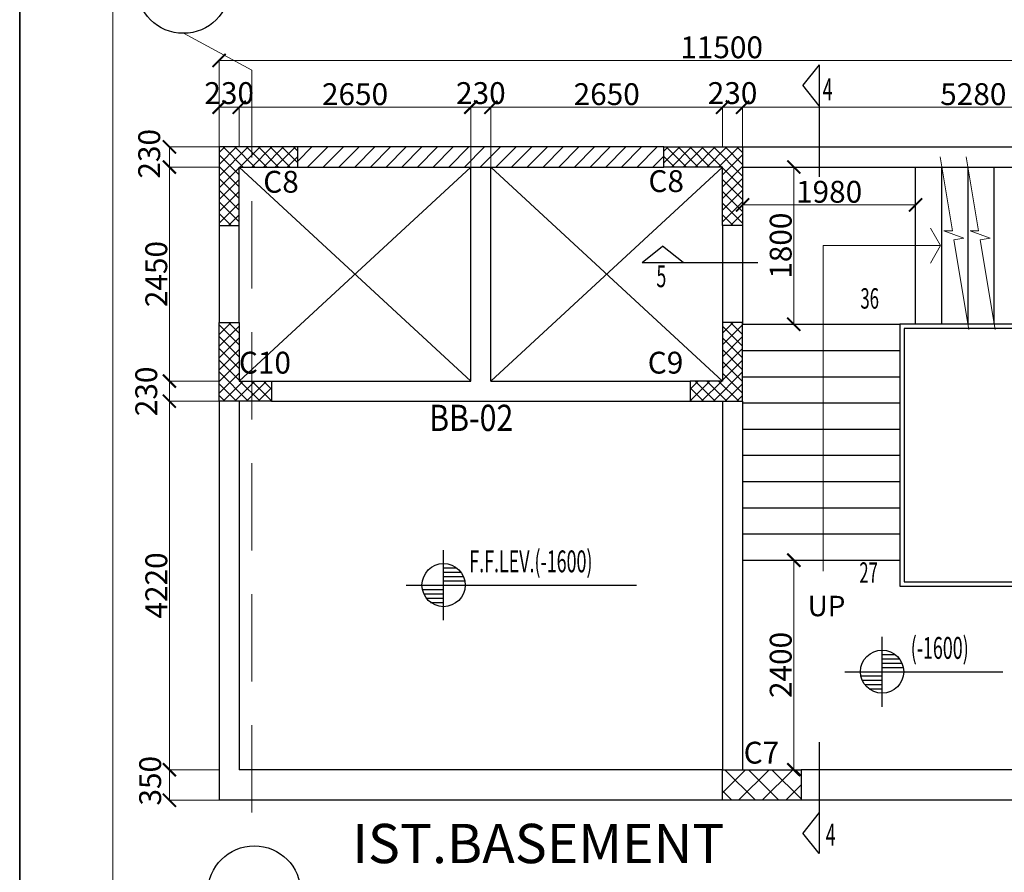
# Model space of a CAD drawing. Units: millimetres. Extents: x 2595901 to 5475654, y -847483 to 332183.
# Drawn here: x 5018969 to 5030236, y -829675 to -819914 of the extents above; entities that cross this region are included whole.
import ezdxf

# ---------------------------------------------------------------- set-up
doc = ezdxf.new("R2010")
doc.units = ezdxf.units.MM
doc.header["$PDMODE"] = 34
doc.header["$PDSIZE"] = -7
for name, pattern in [('DASHDOT', [25.4, 12.7, -6.35, 0, -6.35]), ('DASHED2', [0.375, 0.25, -0.125]), ('KAPL-DASHDOT', [12.7, 6.35, -3.175, 0, -3.175])]:
    doc.linetypes.add(name, pattern=pattern)
doc.layers.get('0').update_dxf_attribs({"lineweight": 18})
doc.layers.get('DEFPOINTS').update_dxf_attribs({"lineweight": 13})
doc.layers.add('AG STRUCTURAL SUB GRID', color=251, linetype='KAPL-DASHDOT')
for name, color, linetype, lineweight in [('DIM', 1, 'Continuous', 25), ('Railing', 35, 'Continuous', 25), ('S_COL', 4, 'Continuous', 30), ('S_DIM', 1, 'Continuous', 13), ('S_GRID', 253, 'DASHDOT', 18), ('S_HATCH', 7, 'Continuous', 15), ('S_RCC', 3, 'Continuous', 25), ('S_SECTION MARK', 11, 'Continuous', 30), ('S_WALL', 2, 'Continuous', 25), ('stair', 7, 'Continuous', 25), ('TEXT', 130, 'Continuous', 25), ('TEXTLIGHT', 1, 'Continuous', 25)]:
    doc.layers.add(name, color=color, linetype=linetype, lineweight=lineweight)
doc.styles.add('ROMANS', font='ROMANS.SHX', dxfattribs={"width": 0.85, "height": 250})
doc.styles.add('TEXT-1', font='simplex.shx', dxfattribs={"width": 0.8, "height": 1.5})
doc.dimstyles.new('100', dxfattribs={"dimtxt": 100, "dimasz": 150, "dimexe": 0, "dimexo": 0, "dimgap": 25, "dimtad": 1, "dimdec": 0, "dimzin": 0, "dimdsep": 46, "dimtxsty": 'ROMANS', "dimblk": 'ARCHTICK', "dimblk2": 'ARCHTICK', "dimcen": 0, "dimclrd": 1, "dimclre": 1, "dimclrt": 7, "dimadec": 0, "dimazin": 0, "dimtfac": 1, "dimtdec": 0, "dimtofl": 0, "dimtmove": 0, "dimatfit": 3, "dimfxl": 0.09, "dimtolj": 1, "dimtzin": 0, "dimlwd": 5, "dimlwe": 5, "dimarcsym": 0})

# ---------------------------------------------------------------- blocks, each defined once
blk = doc.blocks.new('_ArchTick')
at = {"color": 0, "linetype": 'ByBlock', "const_width": 0.15}
blk.add_lwpolyline([(-0.5, -0.5), (0.5, 0.5)], dxfattribs=at)
blk = doc.blocks.new('*D1798')
at = {"color": 1, "linetype": 'ByBlock', "lineweight": 5, "transparency": 16777216}
for p, q in [((5021251, -821371), (5020682, -821371)), ((5020682, -821371), (5020682, -821601)), ((5021251, -821601), (5020682, -821601))]:
    blk.add_line(p, q, dxfattribs=at)
at = {"layer": 'DEFPOINTS', "color": 0, "linetype": 'ByBlock', "transparency": 16777216}
for p in [(5021251, -821371), (5020682, -821601), (5021251, -821601)]:
    blk.add_point(p, dxfattribs=at)
at = {"color": 1, "linetype": 'ByBlock', "lineweight": 5, "transparency": 16777216, "xscale": 150, "yscale": 150, "zscale": 150}
for p, rotation in [((5020682, -821371), 90), ((5020682, -821601), 270)]:
    blk.add_blockref('_ArchTick', p, dxfattribs=dict(at, rotation=rotation))
at = {"color": 7, "linetype": 'ByBlock', "transparency": 16777216, "insert": (5020451, -821449), "char_height": 250, "attachment_point": 5, "rotation": 90, "style": 'ROMANS'}
blk.add_mtext('\\A1;230', dxfattribs=at)
blk = doc.blocks.new('*D1799')
at = {"color": 1, "linetype": 'ByBlock', "lineweight": 5, "transparency": 16777216}
for p, q in [((5021251, -821601), (5020682, -821601)), ((5020682, -821601), (5020682, -824051)), ((5021251, -824051), (5020682, -824051))]:
    blk.add_line(p, q, dxfattribs=at)
at = {"layer": 'DEFPOINTS', "color": 0, "linetype": 'ByBlock', "transparency": 16777216}
for p in [(5021251, -821601), (5020682, -824051), (5021251, -824051)]:
    blk.add_point(p, dxfattribs=at)
at = {"color": 1, "linetype": 'ByBlock', "lineweight": 5, "transparency": 16777216, "xscale": 150, "yscale": 150, "zscale": 150}
for p, rotation in [((5020682, -821601), 90), ((5020682, -824051), 270)]:
    blk.add_blockref('_ArchTick', p, dxfattribs=dict(at, rotation=rotation))
at = {"color": 7, "linetype": 'ByBlock', "transparency": 16777216, "insert": (5020532, -822826), "char_height": 250, "attachment_point": 5, "rotation": 90, "style": 'ROMANS'}
blk.add_mtext('\\A1;2450', dxfattribs=at)
blk = doc.blocks.new('*D1800')
at = {"color": 1, "linetype": 'ByBlock', "lineweight": 5, "transparency": 16777216}
for p, q in [((5021251, -824051), (5020682, -824051)), ((5020682, -824051), (5020682, -824281)), ((5021251, -824281), (5020682, -824281))]:
    blk.add_line(p, q, dxfattribs=at)
at = {"layer": 'DEFPOINTS', "color": 0, "linetype": 'ByBlock', "transparency": 16777216}
for p in [(5021251, -824051), (5020682, -824281), (5021251, -824281, 0)]:
    blk.add_point(p, dxfattribs=at)
at = {"color": 1, "linetype": 'ByBlock', "lineweight": 5, "transparency": 16777216, "xscale": 150, "yscale": 150, "zscale": 150}
for p, rotation in [((5020682, -824051), 90), ((5020682, -824281), 270)]:
    blk.add_blockref('_ArchTick', p, dxfattribs=dict(at, rotation=rotation))
at = {"color": 7, "linetype": 'ByBlock', "transparency": 16777216, "insert": (5020417, -824169), "char_height": 250, "attachment_point": 5, "rotation": 90, "style": 'ROMANS'}
blk.add_mtext('\\A1;230', dxfattribs=at)
blk = doc.blocks.new('*D1801')
at = {"color": 1, "linetype": 'ByBlock', "lineweight": 5, "transparency": 16777216}
for p, q in [((5021251, -824281), (5020682, -824281)), ((5020682, -824281), (5020682, -828501)), ((5021251, -828501), (5020682, -828501))]:
    blk.add_line(p, q, dxfattribs=at)
at = {"layer": 'DEFPOINTS', "color": 0, "linetype": 'ByBlock', "transparency": 16777216}
for p in [(5021251, -824281, 0), (5020682, -828501), (5021251, -828501, 0)]:
    blk.add_point(p, dxfattribs=at)
at = {"color": 1, "linetype": 'ByBlock', "lineweight": 5, "transparency": 16777216, "xscale": 150, "yscale": 150, "zscale": 150}
for p, rotation in [((5020682, -824281), 90), ((5020682, -828501), 270)]:
    blk.add_blockref('_ArchTick', p, dxfattribs=dict(at, rotation=rotation))
at = {"color": 7, "linetype": 'ByBlock', "transparency": 16777216, "insert": (5020532, -826391), "char_height": 250, "attachment_point": 5, "rotation": 90, "style": 'ROMANS'}
blk.add_mtext('\\A1;4220', dxfattribs=at)
blk = doc.blocks.new('*D1802')
at = {"color": 1, "linetype": 'ByBlock', "lineweight": 5, "transparency": 16777216}
for p, q in [((5021251, -828501), (5020682, -828501)), ((5020682, -828501), (5020682, -828851)), ((5021251, -828851), (5020682, -828851))]:
    blk.add_line(p, q, dxfattribs=at)
at = {"layer": 'DEFPOINTS', "color": 0, "linetype": 'ByBlock', "transparency": 16777216}
for p in [(5021251, -828501, 0), (5020682, -828851), (5021251, -828851, 0)]:
    blk.add_point(p, dxfattribs=at)
at = {"color": 1, "linetype": 'ByBlock', "lineweight": 5, "transparency": 16777216, "xscale": 150, "yscale": 150, "zscale": 150}
for p, rotation in [((5020682, -828501), 90), ((5020682, -828851), 270)]:
    blk.add_blockref('_ArchTick', p, dxfattribs=dict(at, rotation=rotation))
at = {"color": 7, "linetype": 'ByBlock', "transparency": 16777216, "insert": (5020462, -828627), "char_height": 250, "attachment_point": 5, "rotation": 90, "style": 'ROMANS'}
blk.add_mtext('\\A1;350', dxfattribs=at)
blk = doc.blocks.new('*D1804')
at = {"color": 1, "linetype": 'ByBlock', "lineweight": 5, "transparency": 16777216}
for p, q in [((5027241, -821371), (5027241, -820916)), ((5032521, -820916), (5027241, -820916)), ((5032521, -821371), (5032521, -820916))]:
    blk.add_line(p, q, dxfattribs=at)
at = {"layer": 'DEFPOINTS', "color": 0, "linetype": 'ByBlock', "transparency": 16777216}
for p in [(5027241, -820916), (5027241, -821371, 0), (5032521, -821371, 0)]:
    blk.add_point(p, dxfattribs=at)
at = {"color": 1, "linetype": 'ByBlock', "lineweight": 5, "transparency": 16777216, "xscale": 150, "yscale": 150, "zscale": 150, "rotation": 180}
blk.add_blockref('_ArchTick', (5027241, -820916), dxfattribs=at)
at = {"color": 1, "linetype": 'ByBlock', "lineweight": 5, "transparency": 16777216, "xscale": 150, "yscale": 150, "zscale": 150}
blk.add_blockref('_ArchTick', (5032521, -820916), dxfattribs=at)
at = {"color": 7, "linetype": 'ByBlock', "transparency": 16777216, "insert": (5029881, -820766), "char_height": 250, "attachment_point": 5, "style": 'ROMANS'}
blk.add_mtext('\\A1;5280', dxfattribs=at)
blk = doc.blocks.new('*D1805')
at = {"color": 1, "linetype": 'ByBlock', "lineweight": 5, "transparency": 16777216}
for p, q in [((5027011, -821371), (5027011, -820916)), ((5027241, -820916), (5027011, -820916)), ((5027241, -821371), (5027241, -820916))]:
    blk.add_line(p, q, dxfattribs=at)
at = {"layer": 'DEFPOINTS', "color": 0, "linetype": 'ByBlock', "transparency": 16777216}
for p in [(5027011, -820916), (5027011, -821371), (5027241, -821371, 0)]:
    blk.add_point(p, dxfattribs=at)
at = {"color": 1, "linetype": 'ByBlock', "lineweight": 5, "transparency": 16777216, "xscale": 150, "yscale": 150, "zscale": 150, "rotation": 180}
blk.add_blockref('_ArchTick', (5027011, -820916), dxfattribs=at)
at = {"color": 1, "linetype": 'ByBlock', "lineweight": 5, "transparency": 16777216, "xscale": 150, "yscale": 150, "zscale": 150}
blk.add_blockref('_ArchTick', (5027241, -820916), dxfattribs=at)
at = {"color": 7, "linetype": 'ByBlock', "transparency": 16777216, "insert": (5027126, -820754), "char_height": 250, "attachment_point": 5, "style": 'ROMANS'}
blk.add_mtext('\\A1;230', dxfattribs=at)
blk = doc.blocks.new('*D1806')
at = {"color": 1, "linetype": 'ByBlock', "lineweight": 5, "transparency": 16777216}
for p, q in [((5021481, -821371), (5021481, -820916)), ((5024131, -820916), (5021481, -820916)), ((5024131, -821601), (5024131, -820916))]:
    blk.add_line(p, q, dxfattribs=at)
at = {"layer": 'DEFPOINTS', "color": 0, "linetype": 'ByBlock', "transparency": 16777216}
for p in [(5021481, -820916), (5021481, -821371), (5024131, -821601, 0)]:
    blk.add_point(p, dxfattribs=at)
at = {"color": 1, "linetype": 'ByBlock', "lineweight": 5, "transparency": 16777216, "xscale": 150, "yscale": 150, "zscale": 150, "rotation": 180}
blk.add_blockref('_ArchTick', (5021481, -820916), dxfattribs=at)
at = {"color": 1, "linetype": 'ByBlock', "lineweight": 5, "transparency": 16777216, "xscale": 150, "yscale": 150, "zscale": 150}
blk.add_blockref('_ArchTick', (5024131, -820916), dxfattribs=at)
at = {"color": 7, "linetype": 'ByBlock', "transparency": 16777216, "insert": (5022806, -820766), "char_height": 250, "attachment_point": 5, "style": 'ROMANS'}
blk.add_mtext('\\A1;2650', dxfattribs=at)
blk = doc.blocks.new('*D1807')
at = {"color": 1, "linetype": 'ByBlock', "lineweight": 5, "transparency": 16777216}
for p, q in [((5021251, -821371), (5021251, -820916)), ((5021481, -820916), (5021251, -820916)), ((5021481, -821371), (5021481, -820916))]:
    blk.add_line(p, q, dxfattribs=at)
at = {"layer": 'DEFPOINTS', "color": 0, "linetype": 'ByBlock', "transparency": 16777216}
for p in [(5021251, -820916), (5021251, -821371), (5021481, -821371)]:
    blk.add_point(p, dxfattribs=at)
at = {"color": 1, "linetype": 'ByBlock', "lineweight": 5, "transparency": 16777216, "xscale": 150, "yscale": 150, "zscale": 150, "rotation": 180}
blk.add_blockref('_ArchTick', (5021251, -820916), dxfattribs=at)
at = {"color": 1, "linetype": 'ByBlock', "lineweight": 5, "transparency": 16777216, "xscale": 150, "yscale": 150, "zscale": 150}
blk.add_blockref('_ArchTick', (5021481, -820916), dxfattribs=at)
at = {"color": 7, "linetype": 'ByBlock', "transparency": 16777216, "insert": (5021366, -820754), "char_height": 250, "attachment_point": 5, "style": 'ROMANS'}
blk.add_mtext('\\A1;230', dxfattribs=at)
blk = doc.blocks.new('*D1808')
at = {"color": 1, "linetype": 'ByBlock', "lineweight": 5, "transparency": 16777216}
for p, q in [((5021251, -821178), (5021251, -820380)), ((5021251, -820380), (5032751, -820380)), ((5032751, -821201), (5032751, -820380))]:
    blk.add_line(p, q, dxfattribs=at)
at = {"layer": 'DEFPOINTS', "color": 0, "linetype": 'ByBlock', "transparency": 16777216}
for p in [(5032751, -820380), (5021251, -821178), (5032751, -821201)]:
    blk.add_point(p, dxfattribs=at)
at = {"color": 1, "linetype": 'ByBlock', "lineweight": 5, "transparency": 16777216, "xscale": 150, "yscale": 150, "zscale": 150, "rotation": 180}
blk.add_blockref('_ArchTick', (5021251, -820380), dxfattribs=at)
at = {"color": 1, "linetype": 'ByBlock', "lineweight": 5, "transparency": 16777216, "xscale": 150, "yscale": 150, "zscale": 150}
blk.add_blockref('_ArchTick', (5032751, -820380), dxfattribs=at)
at = {"color": 7, "linetype": 'ByBlock', "transparency": 16777216, "insert": (5027001, -820230), "char_height": 250, "attachment_point": 5, "style": 'ROMANS'}
blk.add_mtext('\\A1;11500', dxfattribs=at)
blk = doc.blocks.new('*D1812')
at = {"color": 1, "linetype": 'ByBlock', "lineweight": 5, "transparency": 16777216}
for p, q in [((5024131, -821601), (5024131, -820916)), ((5024131, -820916), (5024361, -820916)), ((5024361, -821601), (5024361, -820916))]:
    blk.add_line(p, q, dxfattribs=at)
at = {"layer": 'DEFPOINTS', "color": 0, "linetype": 'ByBlock', "transparency": 16777216}
for p in [(5024361, -820916), (5024131, -821601, 0), (5024361, -821601, 0)]:
    blk.add_point(p, dxfattribs=at)
at = {"color": 1, "linetype": 'ByBlock', "lineweight": 5, "transparency": 16777216, "xscale": 150, "yscale": 150, "zscale": 150, "rotation": 180}
blk.add_blockref('_ArchTick', (5024131, -820916), dxfattribs=at)
at = {"color": 1, "linetype": 'ByBlock', "lineweight": 5, "transparency": 16777216, "xscale": 150, "yscale": 150, "zscale": 150}
blk.add_blockref('_ArchTick', (5024361, -820916), dxfattribs=at)
at = {"color": 7, "linetype": 'ByBlock', "transparency": 16777216, "insert": (5024246, -820754), "char_height": 250, "attachment_point": 5, "style": 'ROMANS'}
blk.add_mtext('\\A1;230', dxfattribs=at)
blk = doc.blocks.new('*D1813')
at = {"color": 1, "linetype": 'ByBlock', "lineweight": 5, "transparency": 16777216}
for p, q in [((5024361, -821601), (5024361, -820916)), ((5024361, -820916), (5027011, -820916)), ((5027011, -821371), (5027011, -820916))]:
    blk.add_line(p, q, dxfattribs=at)
at = {"layer": 'DEFPOINTS', "color": 0, "linetype": 'ByBlock', "transparency": 16777216}
for p in [(5027011, -820916), (5027011, -821371), (5024361, -821601, 0)]:
    blk.add_point(p, dxfattribs=at)
at = {"color": 1, "linetype": 'ByBlock', "lineweight": 5, "transparency": 16777216, "xscale": 150, "yscale": 150, "zscale": 150, "rotation": 180}
blk.add_blockref('_ArchTick', (5024361, -820916), dxfattribs=at)
at = {"color": 1, "linetype": 'ByBlock', "lineweight": 5, "transparency": 16777216, "xscale": 150, "yscale": 150, "zscale": 150}
blk.add_blockref('_ArchTick', (5027011, -820916), dxfattribs=at)
at = {"color": 7, "linetype": 'ByBlock', "transparency": 16777216, "insert": (5025686, -820766), "char_height": 250, "attachment_point": 5, "style": 'ROMANS'}
blk.add_mtext('\\A1;2650', dxfattribs=at)
blk = doc.blocks.new('*D1814')
at = {"color": 1, "linetype": 'ByBlock', "lineweight": 5, "transparency": 16777216}
for p, q in [((5021251, -821601), (5020682, -821601)), ((5020682, -821601), (5020682, -824051)), ((5021251, -824051), (5020682, -824051))]:
    blk.add_line(p, q, dxfattribs=at)
at = {"layer": 'DEFPOINTS', "color": 0, "linetype": 'ByBlock', "transparency": 16777216}
for p in [(5021251, -821601), (5020682, -824051), (5021251, -824051)]:
    blk.add_point(p, dxfattribs=at)
at = {"color": 1, "linetype": 'ByBlock', "lineweight": 5, "transparency": 16777216, "xscale": 150, "yscale": 150, "zscale": 150}
for p, rotation in [((5020682, -821601), 90), ((5020682, -824051), 270)]:
    blk.add_blockref('_ArchTick', p, dxfattribs=dict(at, rotation=rotation))
at = {"color": 7, "linetype": 'ByBlock', "transparency": 16777216, "insert": (5020532, -822826), "char_height": 250, "attachment_point": 5, "rotation": 90, "style": 'ROMANS'}
blk.add_mtext('\\A1;2450', dxfattribs=at)
blk = doc.blocks.new('*D1815')
at = {"color": 1, "linetype": 'ByBlock', "lineweight": 5, "transparency": 16777216}
for p, q in [((5021251, -824051), (5020682, -824051)), ((5020682, -824051), (5020682, -824281)), ((5021251, -824281), (5020682, -824281))]:
    blk.add_line(p, q, dxfattribs=at)
at = {"layer": 'DEFPOINTS', "color": 0, "linetype": 'ByBlock', "transparency": 16777216}
for p in [(5021251, -824051), (5020682, -824281), (5021251, -824281, 0)]:
    blk.add_point(p, dxfattribs=at)
at = {"color": 1, "linetype": 'ByBlock', "lineweight": 5, "transparency": 16777216, "xscale": 150, "yscale": 150, "zscale": 150}
for p, rotation in [((5020682, -824051), 90), ((5020682, -824281), 270)]:
    blk.add_blockref('_ArchTick', p, dxfattribs=dict(at, rotation=rotation))
at = {"color": 7, "linetype": 'ByBlock', "transparency": 16777216, "insert": (5020417, -824169), "char_height": 250, "attachment_point": 5, "rotation": 90, "style": 'ROMANS'}
blk.add_mtext('\\A1;230', dxfattribs=at)
blk = doc.blocks.new('*D1817')
at = {"color": 1, "linetype": 'ByBlock', "lineweight": 5, "transparency": 16777216}
for p, q in [((5027241, -821371), (5027241, -820916)), ((5032521, -820916), (5027241, -820916)), ((5032521, -821371), (5032521, -820916))]:
    blk.add_line(p, q, dxfattribs=at)
at = {"layer": 'DEFPOINTS', "color": 0, "linetype": 'ByBlock', "transparency": 16777216}
for p in [(5027241, -820916), (5027241, -821371, 0), (5032521, -821371, 0)]:
    blk.add_point(p, dxfattribs=at)
at = {"color": 1, "linetype": 'ByBlock', "lineweight": 5, "transparency": 16777216, "xscale": 150, "yscale": 150, "zscale": 150, "rotation": 180}
blk.add_blockref('_ArchTick', (5027241, -820916), dxfattribs=at)
at = {"color": 1, "linetype": 'ByBlock', "lineweight": 5, "transparency": 16777216, "xscale": 150, "yscale": 150, "zscale": 150}
blk.add_blockref('_ArchTick', (5032521, -820916), dxfattribs=at)
at = {"color": 7, "linetype": 'ByBlock', "transparency": 16777216, "insert": (5029881, -820766), "char_height": 250, "attachment_point": 5, "style": 'ROMANS'}
blk.add_mtext('\\A1;5280', dxfattribs=at)
blk = doc.blocks.new('*D1818')
at = {"color": 1, "linetype": 'ByBlock', "lineweight": 5, "transparency": 16777216}
for p, q in [((5027011, -821371), (5027011, -820916)), ((5027241, -820916), (5027011, -820916)), ((5027241, -821371), (5027241, -820916))]:
    blk.add_line(p, q, dxfattribs=at)
at = {"layer": 'DEFPOINTS', "color": 0, "linetype": 'ByBlock', "transparency": 16777216}
for p in [(5027011, -820916), (5027011, -821371), (5027241, -821371, 0)]:
    blk.add_point(p, dxfattribs=at)
at = {"color": 1, "linetype": 'ByBlock', "lineweight": 5, "transparency": 16777216, "xscale": 150, "yscale": 150, "zscale": 150, "rotation": 180}
blk.add_blockref('_ArchTick', (5027011, -820916), dxfattribs=at)
at = {"color": 1, "linetype": 'ByBlock', "lineweight": 5, "transparency": 16777216, "xscale": 150, "yscale": 150, "zscale": 150}
blk.add_blockref('_ArchTick', (5027241, -820916), dxfattribs=at)
at = {"color": 7, "linetype": 'ByBlock', "transparency": 16777216, "insert": (5027126, -820754), "char_height": 250, "attachment_point": 5, "style": 'ROMANS'}
blk.add_mtext('\\A1;230', dxfattribs=at)
blk = doc.blocks.new('*D1819')
at = {"color": 1, "linetype": 'ByBlock', "lineweight": 5, "transparency": 16777216}
for p, q in [((5021481, -821371), (5021481, -820916)), ((5024131, -820916), (5021481, -820916)), ((5024131, -821601), (5024131, -820916))]:
    blk.add_line(p, q, dxfattribs=at)
at = {"layer": 'DEFPOINTS', "color": 0, "linetype": 'ByBlock', "transparency": 16777216}
for p in [(5021481, -820916), (5021481, -821371), (5024131, -821601, 0)]:
    blk.add_point(p, dxfattribs=at)
at = {"color": 1, "linetype": 'ByBlock', "lineweight": 5, "transparency": 16777216, "xscale": 150, "yscale": 150, "zscale": 150, "rotation": 180}
blk.add_blockref('_ArchTick', (5021481, -820916), dxfattribs=at)
at = {"color": 1, "linetype": 'ByBlock', "lineweight": 5, "transparency": 16777216, "xscale": 150, "yscale": 150, "zscale": 150}
blk.add_blockref('_ArchTick', (5024131, -820916), dxfattribs=at)
at = {"color": 7, "linetype": 'ByBlock', "transparency": 16777216, "insert": (5022806, -820766), "char_height": 250, "attachment_point": 5, "style": 'ROMANS'}
blk.add_mtext('\\A1;2650', dxfattribs=at)
blk = doc.blocks.new('*D1820')
at = {"color": 1, "linetype": 'ByBlock', "lineweight": 5, "transparency": 16777216}
for p, q in [((5021251, -821371), (5021251, -820916)), ((5021481, -820916), (5021251, -820916)), ((5021481, -821371), (5021481, -820916))]:
    blk.add_line(p, q, dxfattribs=at)
at = {"layer": 'DEFPOINTS', "color": 0, "linetype": 'ByBlock', "transparency": 16777216}
for p in [(5021251, -820916), (5021251, -821371), (5021481, -821371)]:
    blk.add_point(p, dxfattribs=at)
at = {"color": 1, "linetype": 'ByBlock', "lineweight": 5, "transparency": 16777216, "xscale": 150, "yscale": 150, "zscale": 150, "rotation": 180}
blk.add_blockref('_ArchTick', (5021251, -820916), dxfattribs=at)
at = {"color": 1, "linetype": 'ByBlock', "lineweight": 5, "transparency": 16777216, "xscale": 150, "yscale": 150, "zscale": 150}
blk.add_blockref('_ArchTick', (5021481, -820916), dxfattribs=at)
at = {"color": 7, "linetype": 'ByBlock', "transparency": 16777216, "insert": (5021366, -820754), "char_height": 250, "attachment_point": 5, "style": 'ROMANS'}
blk.add_mtext('\\A1;230', dxfattribs=at)
blk = doc.blocks.new('*D1821')
at = {"color": 1, "linetype": 'ByBlock', "lineweight": 5, "transparency": 16777216}
for p, q in [((5021251, -821178), (5021251, -820380)), ((5021251, -820380), (5032751, -820380)), ((5032751, -821201), (5032751, -820380))]:
    blk.add_line(p, q, dxfattribs=at)
at = {"layer": 'DEFPOINTS', "color": 0, "linetype": 'ByBlock', "transparency": 16777216}
for p in [(5032751, -820380), (5021251, -821178), (5032751, -821201)]:
    blk.add_point(p, dxfattribs=at)
at = {"color": 1, "linetype": 'ByBlock', "lineweight": 5, "transparency": 16777216, "xscale": 150, "yscale": 150, "zscale": 150, "rotation": 180}
blk.add_blockref('_ArchTick', (5021251, -820380), dxfattribs=at)
at = {"color": 1, "linetype": 'ByBlock', "lineweight": 5, "transparency": 16777216, "xscale": 150, "yscale": 150, "zscale": 150}
blk.add_blockref('_ArchTick', (5032751, -820380), dxfattribs=at)
at = {"color": 7, "linetype": 'ByBlock', "transparency": 16777216, "insert": (5027001, -820230), "char_height": 250, "attachment_point": 5, "style": 'ROMANS'}
blk.add_mtext('\\A1;11500', dxfattribs=at)
blk = doc.blocks.new('*D1822')
at = {"color": 1, "linetype": 'ByBlock', "lineweight": 5, "transparency": 16777216}
for p, q in [((5024131, -821601), (5024131, -820916)), ((5024131, -820916), (5024361, -820916)), ((5024361, -821601), (5024361, -820916))]:
    blk.add_line(p, q, dxfattribs=at)
at = {"layer": 'DEFPOINTS', "color": 0, "linetype": 'ByBlock', "transparency": 16777216}
for p in [(5024361, -820916), (5024131, -821601, 0), (5024361, -821601, 0)]:
    blk.add_point(p, dxfattribs=at)
at = {"color": 1, "linetype": 'ByBlock', "lineweight": 5, "transparency": 16777216, "xscale": 150, "yscale": 150, "zscale": 150, "rotation": 180}
blk.add_blockref('_ArchTick', (5024131, -820916), dxfattribs=at)
at = {"color": 1, "linetype": 'ByBlock', "lineweight": 5, "transparency": 16777216, "xscale": 150, "yscale": 150, "zscale": 150}
blk.add_blockref('_ArchTick', (5024361, -820916), dxfattribs=at)
at = {"color": 7, "linetype": 'ByBlock', "transparency": 16777216, "insert": (5024246, -820754), "char_height": 250, "attachment_point": 5, "style": 'ROMANS'}
blk.add_mtext('\\A1;230', dxfattribs=at)
blk = doc.blocks.new('*D1823')
at = {"color": 1, "linetype": 'ByBlock', "lineweight": 5, "transparency": 16777216}
for p, q in [((5024361, -821601), (5024361, -820916)), ((5024361, -820916), (5027011, -820916)), ((5027011, -821371), (5027011, -820916))]:
    blk.add_line(p, q, dxfattribs=at)
at = {"layer": 'DEFPOINTS', "color": 0, "linetype": 'ByBlock', "transparency": 16777216}
for p in [(5027011, -820916), (5027011, -821371), (5024361, -821601, 0)]:
    blk.add_point(p, dxfattribs=at)
at = {"color": 1, "linetype": 'ByBlock', "lineweight": 5, "transparency": 16777216, "xscale": 150, "yscale": 150, "zscale": 150, "rotation": 180}
blk.add_blockref('_ArchTick', (5024361, -820916), dxfattribs=at)
at = {"color": 1, "linetype": 'ByBlock', "lineweight": 5, "transparency": 16777216, "xscale": 150, "yscale": 150, "zscale": 150}
blk.add_blockref('_ArchTick', (5027011, -820916), dxfattribs=at)
at = {"color": 7, "linetype": 'ByBlock', "transparency": 16777216, "insert": (5025686, -820766), "char_height": 250, "attachment_point": 5, "style": 'ROMANS'}
blk.add_mtext('\\A1;2650', dxfattribs=at)
blk = doc.blocks.new('*D1928')
at = {"color": 1, "linetype": 'ByBlock', "lineweight": 5, "transparency": 16777216}
for p, q in [((5027241, -821868), (5027241, -822034)), ((5029221, -821868), (5029221, -822034)), ((5027241, -822034), (5029221, -822034))]:
    blk.add_line(p, q, dxfattribs=at)
at = {"layer": 'DEFPOINTS', "color": 0, "linetype": 'ByBlock', "transparency": 16777216}
for p in [(5027241, -821868, 0), (5029221, -821868, 0), (5029221, -822034)]:
    blk.add_point(p, dxfattribs=at)
at = {"color": 1, "linetype": 'ByBlock', "lineweight": 5, "transparency": 16777216, "xscale": 150, "yscale": 150, "zscale": 150, "rotation": 180}
blk.add_blockref('_ArchTick', (5027241, -822034), dxfattribs=at)
at = {"color": 1, "linetype": 'ByBlock', "lineweight": 5, "transparency": 16777216, "xscale": 150, "yscale": 150, "zscale": 150}
blk.add_blockref('_ArchTick', (5029221, -822034), dxfattribs=at)
at = {"color": 7, "linetype": 'ByBlock', "transparency": 16777216, "insert": (5028231, -821884), "char_height": 250, "attachment_point": 5, "style": 'ROMANS'}
blk.add_mtext('\\A1;1980', dxfattribs=at)
blk = doc.blocks.new('*D1930')
at = {"color": 1, "linetype": 'ByBlock', "lineweight": 5, "transparency": 16777216}
for p, q in [((5027847, -821601), (5027827, -821601)), ((5027827, -821601), (5027827, -823401)), ((5027847, -823401), (5027827, -823401))]:
    blk.add_line(p, q, dxfattribs=at)
at = {"layer": 'DEFPOINTS', "color": 0, "linetype": 'ByBlock', "transparency": 16777216}
for p in [(5027847, -821601, 0), (5027827, -823401), (5027847, -823401, 0)]:
    blk.add_point(p, dxfattribs=at)
at = {"color": 1, "linetype": 'ByBlock', "lineweight": 5, "transparency": 16777216, "xscale": 150, "yscale": 150, "zscale": 150}
for p, rotation in [((5027827, -821601), 90), ((5027827, -823401), 270)]:
    blk.add_blockref('_ArchTick', p, dxfattribs=dict(at, rotation=rotation))
at = {"color": 7, "linetype": 'ByBlock', "transparency": 16777216, "insert": (5027677, -822501), "char_height": 250, "attachment_point": 5, "rotation": 90, "style": 'ROMANS'}
blk.add_mtext('\\A1;1800', dxfattribs=at)
blk = doc.blocks.new('*D1931')
at = {"color": 1, "linetype": 'ByBlock', "lineweight": 5, "transparency": 16777216}
blk.add_line((5027827, -826101), (5027827, -828501), dxfattribs=at)
at = {"layer": 'DEFPOINTS', "color": 0, "linetype": 'ByBlock', "transparency": 16777216}
for p in [(5027827, -826101, 0), (5027827, -828501, 0), (5027827, -828501)]:
    blk.add_point(p, dxfattribs=at)
at = {"color": 1, "linetype": 'ByBlock', "lineweight": 5, "transparency": 16777216, "xscale": 150, "yscale": 150, "zscale": 150}
for p, rotation in [((5027827, -826101), 90), ((5027827, -828501), 270)]:
    blk.add_blockref('_ArchTick', p, dxfattribs=dict(at, rotation=rotation))
at = {"color": 7, "linetype": 'ByBlock', "transparency": 16777216, "insert": (5027677, -827301), "char_height": 250, "attachment_point": 5, "rotation": 90, "style": 'ROMANS'}
blk.add_mtext('\\A1;2400', dxfattribs=at)

msp = doc.modelspace()

# ---------------------------------------------------------------- hatches: boundary and pattern name
at = {"layer": 'S_HATCH', "linetype": 'ByBlock'}
h = msp.add_hatch(dxfattribs=at)
h.set_pattern_fill('ANSI37', color=256, scale=30, style=0)
h.set_pattern_definition([(45, (378535.43, -325199.15), (-67.351921, 67.351921), []), (135, (378535.43, -325199.15), (-67.351921, -67.351921), [])])
h.paths.add_polyline_path([(5022150.8, -821600.8), (5022150.8, -821370.8), (5021250.8, -821370.8), (5021250.8, -822270.8), (5021480.8, -822270.8), (5021480.8, -821600.8)])
at = {"layer": 'S_HATCH'}
h = msp.add_hatch(dxfattribs=at)
h.set_pattern_fill('ANSI31', scale=40)
h.set_pattern_definition([(45, (360169.63, 10965.05), (-89.8025612, 89.8025612), [])])
h.paths.add_polyline_path([(5022150.8, -821370.8), (5022150.8, -821600.8), (5024130.8, -821600.8), (5024130.8, -821600.8), (5024130.8, -821600.8), (5024360.8, -821600.8), (5024360.8, -821600.8), (5024360.8, -821600.8), (5026340.8, -821600.8), (5026340.8, -821370.8)])
at = {"layer": 'S_HATCH', "linetype": 'ByBlock'}
h = msp.add_hatch(dxfattribs=at)
h.set_pattern_fill('ANSI37', color=256, scale=30, style=0)
h.set_pattern_definition([(135, (9669956.12, -325199.15), (67.351921, 67.351921), []), (45, (9669956.12, -325199.15), (67.351921, -67.351921), [])])
h.paths.add_polyline_path([(5027010.8, -821600.8), (5027010.8, -822270.8), (5027240.8, -822270.8), (5027240.8, -821370.8), (5026340.8, -821370.8), (5026340.8, -821600.8)])
h = msp.add_hatch(dxfattribs=at)
h.set_pattern_fill('ANSI37', color=256, scale=30, style=0)
h.set_pattern_definition([(315, (378535.43, -1320452.42), (-67.351921, -67.351921), []), (225, (378535.43, -1320452.42), (-67.351921, 67.351921), [])])
h.paths.add_polyline_path([(5021850.8, -824280.8), (5021850.8, -824050.8), (5021480.8, -824050.8), (5021480.8, -823380.8), (5021250.8, -823380.8), (5021250.8, -824280.8)])
h = msp.add_hatch(dxfattribs=at)
h.set_pattern_fill('ANSI37', color=256, scale=30, style=0)
h.set_pattern_definition([(225, (9669956.13, -1320452.42), (67.351921, -67.351921), []), (315, (9669956.13, -1320452.42), (67.351921, 67.351921), [])])
h.paths.add_polyline_path([(5026640.8, -824280.8), (5026640.8, -824050.8), (5027010.8, -824050.8), (5027010.8, -823380.8), (5027240.8, -823380.8), (5027240.8, -824280.8)])
h = msp.add_hatch(dxfattribs=at)
h.set_pattern_fill('ANSI37', color=256, scale=60, angle=-90, style=0)
h.set_pattern_definition([(45, (6021540.4, -10116449.82), (134.703842, -134.703842), []), (315, (6021540.4, -10116449.82), (-134.703842, -134.703842), [])])
h.paths.add_polyline_path([(5027010.8, -828500.8), (5027010.8, -828850.8), (5027910.8, -828850.8), (5027910.8, -828500.8)])

# ---------------------------------------------------------------- linework, layer by layer
at = {"color": 7, "elevation": 0}
msp.add_lwpolyline([(5020036.2, -846415.1), (5102001.4, -846415.1), (5102001.4, -789149.9), (5020036.2, -789149.9)], close=True, dxfattribs=at)
at = {"layer": 'AG STRUCTURAL SUB GRID', "color": 4, "linetype": 'ByBlock', "ltscale": 2}
for centre in [(5020842.1, -819538.1, 0), (5021653, -829903, 0)]:
    msp.add_circle(centre, 531.7, dxfattribs=at)
at = {"layer": 'DIM', "linetype": 'Continuous'}
for p, q in [((5023819.1, -826788.6, 0), (5023819.1, -825988.7, 0)), ((5023819.1, -826189.8, 0), (5023967.2, -826189.8, 0)), ((5023819.1, -826239.1, 0), (5024016.5, -826239.1, 0)), ((5023819.1, -826288.5, 0), (5024045.3, -826288.5, 0)), ((5023391.7, -826387.2, 0), (5026026.5, -826387.2, 0)), ((5023819.1, -826337.9, 0), (5024060.9, -826337.9, 0)), ((5023577.3, -826436.6, 0), (5023819.1, -826436.6, 0)), ((5023592.9, -826485.9, 0), (5023819.1, -826485.9, 0)), ((5023621.7, -826535.3, 0), (5023819.1, -826535.3, 0)), ((5023671, -826584.7, 0), (5023819.1, -826584.7, 0)), ((5028837.5, -827779.5, 0), (5028837.5, -826979.6, 0)), ((5028837.5, -827180.7, 0), (5028985.6, -827180.7, 0)), ((5028837.5, -827230.1, 0), (5029034.9, -827230.1, 0)), ((5028837.5, -827279.5, 0), (5029063.7, -827279.5, 0)), ((5028837.5, -827328.8, 0), (5029079.3, -827328.8, 0)), ((5028410.1, -827378.2, 0), (5030217.3, -827378.2, 0)), ((5028595.7, -827427.5, 0), (5028837.5, -827427.5, 0)), ((5028611.3, -827476.9, 0), (5028837.5, -827476.9, 0)), ((5028640.1, -827526.3, 0), (5028837.5, -827526.3, 0)), ((5028689.4, -827575.6, 0), (5028837.5, -827575.6, 0))]:
    msp.add_line(p, q, dxfattribs=at)
for centre in [(5023819.1, -826387.2, 0), (5028837.5, -827378.2, 0)]:
    msp.add_circle(centre, 246.8, dxfattribs=at)
at = {"layer": 'Railing', "linetype": 'Continuous', "elevation": 0}
for points in [[(5029040.8, -826400.8), (5030720.8, -826400.8), (5030720.8, -823400.8), (5029040.8, -823400.8)], [(5029090.8, -826350.8), (5030670.8, -826350.8), (5030670.8, -823450.8), (5029090.8, -823450.8)]]:
    msp.add_lwpolyline(points, close=True, dxfattribs=at)
at = {"layer": 'S_COL', "elevation": 0}
for points in [[(5022150.8, -821370.8), (5021250.8, -821370.8), (5021250.8, -822270.8), (5021480.8, -822270.8), (5021480.8, -821600.8), (5022150.8, -821600.8)], [(5026340.8, -821370.8), (5027240.8, -821370.8), (5027240.8, -822270.8), (5027010.8, -822270.8), (5027010.8, -821600.8), (5026340.8, -821600.8)], [(5021850.8, -824280.8), (5021250.8, -824280.8), (5021250.8, -823380.8), (5021480.8, -823380.8), (5021480.8, -824050.8), (5021850.8, -824050.8)], [(5026640.8, -824280.8), (5027240.8, -824280.8), (5027240.8, -823380.8), (5027010.8, -823380.8), (5027010.8, -824050.8), (5026640.8, -824050.8)], [(5027010.8, -828850.8), (5027010.8, -828500.8), (5027910.8, -828500.8), (5027910.8, -828850.8)]]:
    msp.add_lwpolyline(points, close=True, dxfattribs=at)
at = {"layer": 'S_DIM'}
for p, q in [((5029501, -821482.3, 0), (5029642.4, -822330.3, 0)), ((5029801, -821482.3, 0), (5029942.4, -822330.3, 0)), ((5029659.7, -822434.1, 0), (5029831, -823462.3, 0)), ((5029959.7, -822434.1, 0), (5030131, -823462.3, 0))]:
    msp.add_line(p, q, dxfattribs=at)
at = {"layer": 'S_DIM', "elevation": 0}
for points in [[(5028164.4, -826227.4), (5028164.4, -822500.8), (5029507.1, -822500.8), (5029392, -822301.3), (5029507.1, -822500.8), (5029392, -822700.3), (5029507.1, -822500.8)], [(5029642.4, -822330.3), (5029544, -822330.3), (5029772.8, -822415.3), (5029659.7, -822434.1)], [(5029942.4, -822330.3), (5029844, -822330.3), (5030072.8, -822415.3), (5029959.7, -822434.1)]]:
    msp.add_lwpolyline(points, dxfattribs=at)
at = {"layer": 'S_GRID', "linetype": 'DASHED2', "ltscale": 4000}
for q in [(5020842.1, -820069.8, 0), (5021625.8, -829291.6, 0)]:
    msp.add_line((5021625.8, -820490.7, 0), q, dxfattribs=at)
at = {"layer": 'S_HATCH', "linetype": 'ByBlock'}
for p, q in [((5024130.8, -821600.8, 0), (5021480.8, -824050.8, 0)), ((5021480.8, -821600.8, 0), (5024130.8, -824050.8, 0)), ((5027010.8, -821600.8, 0), (5024360.8, -824050.8, 0)), ((5024360.8, -821600.8, 0), (5027010.8, -824050.8, 0))]:
    msp.add_line(p, q, dxfattribs=at)
at = {"layer": 'S_RCC', "color": 3, "linetype": 'ByBlock'}
for p, q in [((5027010.8, -821370.8, 0), (5027010.8, -821370.8, 0)), ((5027010.8, -821370.8, 0), (5032520.8, -821370.8, 0)), ((5027240.8, -821600.8, 0), (5032520.8, -821600.8, 0)), ((5027010.8, -822270.8, 0), (5027010.8, -823380.8, 0)), ((5027240.8, -822270.8, 0), (5027240.8, -823400.8, 0)), ((5021250.8, -824280.8, 0), (5021250.8, -828850.8, 0)), ((5021480.8, -824280.8, 0), (5021480.8, -828500.8, 0)), ((5027010.8, -824280.8, 0), (5027010.8, -828500.8, 0)), ((5027240.8, -824280.8, 0), (5027240.8, -828500.8, 0)), ((5027010.8, -828500.8, 0), (5021480.8, -828500.8, 0)), ((5031850.8, -828500.8, 0), (5027910.8, -828500.8, 0)), ((5027010.8, -828850.8, 0), (5021250.8, -828850.8, 0)), ((5031850.8, -828850.8, 0), (5027910.8, -828850.8, 0))]:
    msp.add_line(p, q, dxfattribs=at)
at = {"layer": 'S_SECTION MARK', "linetype": 'ByBlock'}
for p, q in [((5028117.6, -820429.4, 0), (5027929.3, -820664.3, 0)), ((5028117.6, -820429.4, 0), (5028117.6, -821714.4, 0)), ((5028117.6, -820899.2, 0), (5027929.3, -820664.3, 0)), ((5026091.3, -822694, 0), (5026326.2, -822505.7, 0)), ((5026561.1, -822694, 0), (5026326.2, -822505.7, 0)), ((5026091.3, -822694, 0), (5027416, -822694, 0)), ((5028117.6, -828186.4, 0), (5028117.6, -829461.5, 0)), ((5028117.6, -828991.7, 0), (5027929.3, -829226.6, 0)), ((5028117.6, -829461.5, 0), (5027929.3, -829226.6, 0))]:
    msp.add_line(p, q, dxfattribs=at)
at = {"layer": 'S_WALL'}
for p, q in [((5026340.8, -821370.8, 0), (5022150.8, -821370.8, 0)), ((5022150.8, -821600.8, 0), (5026340.8, -821600.8, 0)), ((5024130.8, -824050.8, 0), (5024130.8, -821600.8, 0)), ((5024360.8, -824050.8, 0), (5024360.8, -821600.8, 0)), ((5021250.8, -822270.8, 0), (5021250.8, -823380.8, 0)), ((5021480.8, -823380.8, 0), (5021480.8, -822270.8, 0)), ((5021850.8, -824050.8, 0), (5024130.8, -824050.8, 0)), ((5024360.8, -824050.8, 0), (5026640.8, -824050.8, 0)), ((5021850.8, -824280.8, 0), (5026640.8, -824280.8, 0))]:
    msp.add_line(p, q, dxfattribs=at)
at = {"layer": 'stair', "linetype": 'Continuous'}
for p, q in [((5029220.8, -823400.8, 0), (5029220.8, -821600.8, 0)), ((5029520.8, -823400.8, 0), (5029520.8, -821600.8, 0)), ((5029820.8, -823400.8, 0), (5029820.8, -821600.8, 0)), ((5030120.8, -823400.8, 0), (5030120.8, -821600.8, 0)), ((5027240.8, -823400.8, 0), (5029040.8, -823400.8, 0)), ((5027240.8, -823700.8, 0), (5029040.8, -823700.8, 0)), ((5027240.8, -824000.8, 0), (5029040.8, -824000.8, 0)), ((5027240.8, -824300.8, 0), (5029040.8, -824300.8, 0)), ((5027240.8, -824600.8, 0), (5029040.8, -824600.8, 0)), ((5027240.8, -824900.8, 0), (5029040.8, -824900.8, 0)), ((5027240.8, -825200.8, 0), (5029040.8, -825200.8, 0)), ((5027240.8, -825500.8, 0), (5029040.8, -825500.8, 0)), ((5027240.8, -825800.8, 0), (5029040.8, -825800.8, 0)), ((5027240.8, -826100.8, 0), (5029040.8, -826100.8, 0))]:
    msp.add_line(p, q, dxfattribs=at)
at = {"layer": 'TEXTLIGHT', "color": 1, "elevation": 0}
for points in [[(5018968.8, -788082.5), (5103068.8, -788082.5), (5103068.8, -847482.5), (5018968.8, -847482.5)], [(5018968.8, -847482.5), (5103068.8, -847482.5), (5103068.8, -788082.5), (5018968.8, -788082.5)]]:
    msp.add_lwpolyline(points, close=True, dxfattribs=at)

# ---------------------------------------------------------------- texts
at = {"layer": 'TEXT', "style": 'ROMANS'}
for s, height, p in [('C8', 250, (5021755.9, -821894.4, 0)), ('C8', 250, (5026163.3, -821886.8, 0)), ('C10', 250, (5021476.9, -823965.4, 0)), ('C9', 250, (5026155.5, -823965.4, 0)), ('C7', 250, (5027253.3, -828430.5, 0)), ('%%UIST.BASEMENT', 450, (5022773.8, -829570.4, 0))]:
    msp.add_text(s, height=height, dxfattribs=at).set_placement(p)
at = {"layer": 'TEXT', "color": 7, "linetype": 'Continuous', "style": 'ROMANS', "width": 0.85}
msp.add_text('BB-02', height=300, dxfattribs=at).set_placement((5023653.8, -824622.1, 0))
at = {"layer": 'TEXT', "linetype": 'ByBlock', "char_height": 250, "style": 'TEXT-1'}
for s, insert, attachment_point in [('{\\W0.6;4}', (5028271.5, -820585.3, 0), 3), ('{\\W0.6;5}', (5026254.6, -822726.3, 0), 1), ('{\\W0.6;F.F.LEV.(-1600)}', (5024113.8, -825990.2, 0), 1), ('{\\W0.6;(-1600)}', (5029165.1, -826981.1, 0), 1), ('{\\W0.6;4}', (5028306, -829119.5, 0), 3)]:
    msp.add_mtext(s, dxfattribs=dict(at, insert=insert, attachment_point=attachment_point))
at = {"layer": 'TEXT', "insert": (5028589.3, -822987.8, 0), "char_height": 234, "width": 534.857, "attachment_point": 1, "style": 'TEXT-1'}
msp.add_mtext('{\\W0.6;36}', dxfattribs=at)
at = {"layer": 'TEXT', "char_height": 234, "style": 'TEXT-1'}
for s, insert, attachment_point in [('{\\W0.6;27}', (5028577, -826126.8, 0), 1), ('UP', (5028201.6, -826656.5, 0), 5)]:
    msp.add_mtext(s, dxfattribs=dict(at, insert=insert, attachment_point=attachment_point))

# ---------------------------------------------------------------- dimensions: what is measured, and where the dimension line sits
at = {"linetype": 'ByBlock'}
for base, p1, p2, picture, middle in [((5032750.8, -820380.1, 0), (5021250.8, -821177.6, 0), (5032750.8, -821200.9, 0), '*D1808', (5027000.8, -820230.1, 0)), ((5032750.8, -820380.1, 0), (5021250.8, -821177.6, 0), (5032750.8, -821200.9, 0), '*D1821', (5027000.8, -820230.1, 0)), ((5021250.8, -820916.3, 0), (5021480.8, -821370.8, 0), (5021250.8, -821370.8, 0), '*D1807', (5021365.8, -820753.8, 0)), ((5021250.8, -820916.3, 0), (5021480.8, -821370.8, 0), (5021250.8, -821370.8, 0), '*D1820', (5021365.8, -820753.8, 0)), ((5021480.8, -820916.3, 0), (5024130.8, -821600.8, 0), (5021480.8, -821370.8, 0), '*D1806', (5022805.8, -820766.3, 0)), ((5021480.8, -820916.3, 0), (5024130.8, -821600.8, 0), (5021480.8, -821370.8, 0), '*D1819', (5022805.8, -820766.3, 0)), ((5024360.8, -820916.3, 0), (5024130.8, -821600.8, 0), (5024360.8, -821600.8, 0), '*D1812', (5024245.8, -820753.8, 0)), ((5024360.8, -820916.3, 0), (5024130.8, -821600.8, 0), (5024360.8, -821600.8, 0), '*D1822', (5024245.8, -820753.8, 0)), ((5027010.8, -820916.3, 0), (5024360.8, -821600.8, 0), (5027010.8, -821370.8, 0), '*D1813', (5025685.8, -820766.3, 0)), ((5027010.8, -820916.3, 0), (5024360.8, -821600.8, 0), (5027010.8, -821370.8, 0), '*D1823', (5025685.8, -820766.3, 0)), ((5027010.8, -820916.3, 0), (5027240.8, -821370.8, 0), (5027010.8, -821370.8, 0), '*D1805', (5027125.8, -820753.8, 0)), ((5027010.8, -820916.3, 0), (5027240.8, -821370.8, 0), (5027010.8, -821370.8, 0), '*D1818', (5027125.8, -820753.8, 0)), ((5027240.8, -820916.3, 0), (5032520.8, -821370.8, 0), (5027240.8, -821370.8, 0), '*D1804', (5029880.8, -820766.3, 0)), ((5027240.8, -820916.3, 0), (5032520.8, -821370.8, 0), (5027240.8, -821370.8, 0), '*D1817', (5029880.8, -820766.3, 0))]:
    dim = msp.add_linear_dim(base=base, p1=p1, p2=p2, dimstyle='100', override={"dimtmove": 2}, dxfattribs=at)
    dim.commit()
    dim.dimension.update_dxf_attribs({"geometry": picture, "text_midpoint": middle})
for base, p1, p2, picture, middle in [((5020681.7, -821600.8, 0), (5021250.8, -821370.8, 0), (5021250.8, -821600.8, 0), '*D1798', (5020451.2, -821448.5, 0)), ((5020681.7, -824280.8, 0), (5021250.8, -824050.8, 0), (5021250.8, -824280.8, 0), '*D1800', (5020416.9, -824168.9, 0)), ((5020681.7, -824280.8, 0), (5021250.8, -824050.8, 0), (5021250.8, -824280.8, 0), '*D1815', (5020416.9, -824168.9, 0)), ((5020681.7, -828850.8, 0), (5021250.8, -828500.8, 0), (5021250.8, -828850.8, 0), '*D1802', (5020462.2, -828626.9, 0))]:
    dim = msp.add_linear_dim(base=base, p1=p1, p2=p2, angle=90, dimstyle='100', override={"dimtmove": 2}, dxfattribs=at)
    dim.commit()
    dim.dimension.update_dxf_attribs({"geometry": picture, "text_midpoint": middle, "dimtype": 160})
for base, p1, p2, picture, middle in [((5020681.7, -824050.8, 0), (5021250.8, -821600.8, 0), (5021250.8, -824050.8, 0), '*D1799', (5020531.7, -822825.8, 0)), ((5020681.7, -824050.8, 0), (5021250.8, -821600.8, 0), (5021250.8, -824050.8, 0), '*D1814', (5020531.7, -822825.8, 0)), ((5027826.9, -823400.8, 0), (5027847, -821600.8, 0), (5027847, -823400.8, 0), '*D1930', (5027676.9, -822500.8, 0)), ((5020681.7, -828500.8, 0), (5021250.8, -824280.8, 0), (5021250.8, -828500.8, 0), '*D1801', (5020531.7, -826390.8, 0)), ((5027826.9, -828500.8, 0), (5027826.9, -826100.8, 0), (5027826.9, -828500.8, 0), '*D1931', (5027676.9, -827300.8, 0))]:
    dim = msp.add_linear_dim(base=base, p1=p1, p2=p2, angle=90, dimstyle='100', dxfattribs=at)
    dim.commit()
    dim.dimension.update_dxf_attribs({"geometry": picture, "text_midpoint": middle})
dim = msp.add_linear_dim(base=(5029220.8, -822033.7, 0), p1=(5027240.8, -821867.7, 0), p2=(5029220.8, -821867.7, 0), dimstyle='100', dxfattribs=at)
dim.commit()
dim.dimension.update_dxf_attribs({"geometry": '*D1928', "text_midpoint": (5028230.8, -821883.7, 0)})

doc.saveas('drawing.dxf')
